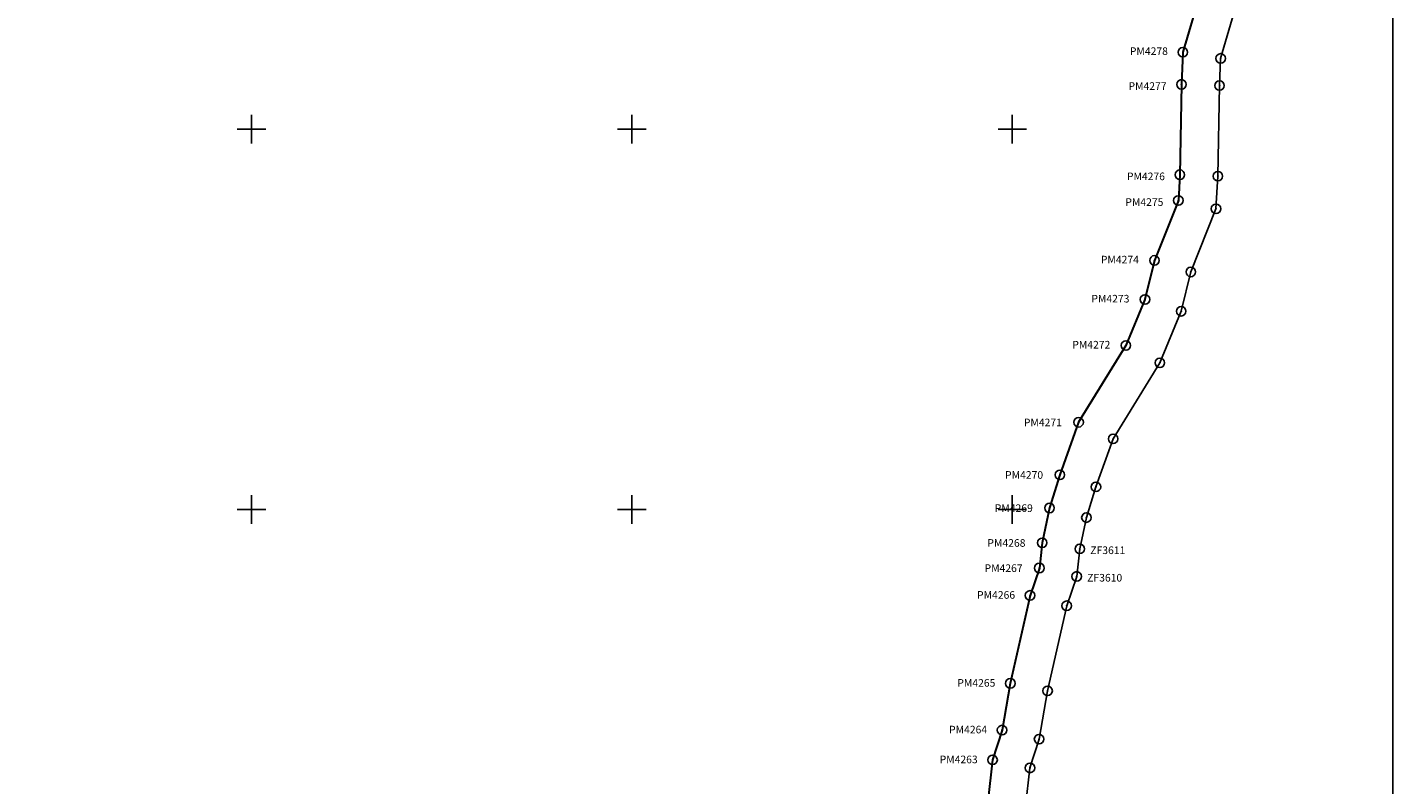
# Model space of a CAD drawing. Units: millimetres. Extents: x 303676 to 306076, y 3444652 to 3446452.
# Drawn here: x 304882 to 305600, y 3445655 to 3446054 of the extents above; entities that cross this region are included whole.
import ezdxf
from ezdxf.enums import TextEntityAlignment as Align

# ---------------------------------------------------------------- set-up
doc = ezdxf.new("R2010")
doc.units = ezdxf.units.MM
doc.header["$PDMODE"] = 32
doc.header["$PDSIZE"] = 5
for name, color, linetype in [('120BF12', 7, 'Continuous'), ('57KF11ZF_FeatureToLine', 7, 'Continuous'), ('CVL_PUNTO_NUM', 7, 'Continuous'), ('CVL_RETUTM', 7, 'Continuous'), ('MARGEN', 7, 'Continuous'), ('PM_PUNTO', 7, 'Continuous'), ('ZF_PUNTO', 7, 'Continuous'), ('ZF_PUNTO_NUM', 7, 'Continuous'), ('ZONA FEDERAL MARITIMO TERRESTRE', 5, 'Continuous')]:
    doc.layers.add(name, color=color, linetype=linetype)
doc.layers.add('PLEAMAR_MAXIMA', color=1, linetype='Continuous', lineweight=30)
doc.styles.add('SIMPLEX1', font='simplex1.shx')

msp = doc.modelspace()

# ---------------------------------------------------------------- linework, layer by layer
msp.add_lwpolyline([(305600, 3444748.45), (303800, 3444748.45), (303800, 3446348.45), (305600, 3446348.45)], close=True)
at = {"layer": '120BF12'}
msp.add_lwpolyline([(305600, 3444748.45), (303800, 3444748.45), (303800, 3446348.45), (305600, 3446348.45)], close=True, dxfattribs=at)
at = {"layer": '57KF11ZF_FeatureToLine'}
msp.add_lwpolyline([(303800, 3445989.79), (303800, 3446348.45), (305600, 3446348.45), (305600, 3444748.45)], dxfattribs=at)
at = {"layer": 'CVL_RETUTM', "color": 7, "linetype": 'Continuous'}
for p, q in [((305000, 3446007.5), (305000, 3445992.5)), ((305200, 3446007.5), (305200, 3445992.5)), ((305400, 3446007.5), (305400, 3445992.5)), ((304992.5, 3446000), (305007.5, 3446000)), ((305192.5, 3446000), (305207.5, 3446000)), ((305392.5, 3446000), (305407.5, 3446000)), ((305000, 3445807.5), (305000, 3445792.5)), ((305200, 3445807.5), (305200, 3445792.5)), ((305400, 3445807.5), (305400, 3445792.5)), ((304992.5, 3445800), (305007.5, 3445800)), ((305192.5, 3445800), (305207.5, 3445800)), ((305392.5, 3445800), (305407.5, 3445800))]:
    msp.add_line(p, q, dxfattribs=at)
at = {"layer": 'MARGEN'}
msp.add_lwpolyline([(305600, 3444748.45), (303800, 3444748.45), (303800, 3446348.45), (305600, 3446348.45)], close=True, dxfattribs=at)
msp.add_lwpolyline([(305600, 3444748.45), (303800, 3444748.45), (303800, 3446348.45), (305600, 3446348.45)], close=True, dxfattribs=at)
at = {"layer": 'PLEAMAR_MAXIMA'}
msp.add_lwpolyline([(305498.19, 3446069.81), (305489.67, 3446040.46), (305488.96, 3446023.53), (305488.1, 3445976.05), (305487.31, 3445962.51), (305474.74, 3445930.99), (305469.76, 3445910.46), (305459.72, 3445886.26), (305434.88, 3445845.85), (305425.01, 3445818.22), (305419.59, 3445800.78), (305415.72, 3445782.47), (305414.22, 3445769.22), (305409.32, 3445754.82), (305398.96, 3445708.57), (305394.61, 3445684.01), (305389.65, 3445668.32), (305387.08, 3445646.44)], dxfattribs=at)
at = {"layer": 'PM_PUNTO'}
for p in [(305489.67, 3446040.46), (305488.96, 3446023.53), (305488.1, 3445976.05), (305487.31, 3445962.51), (305474.74, 3445931), (305469.76, 3445910.46), (305459.72, 3445886.26), (305434.88, 3445845.85), (305425.01, 3445818.22), (305419.59, 3445800.78), (305415.72, 3445782.47), (305414.22, 3445769.22), (305409.32, 3445754.82), (305398.96, 3445708.57), (305394.61, 3445684.01), (305389.65, 3445668.32)]:
    msp.add_point(p, dxfattribs=at)
at = {"layer": 'ZF_PUNTO'}
for p in [(305509.55, 3446037.21), (305508.95, 3446022.93), (305508.09, 3445975.28), (305507.09, 3445958.11), (305493.84, 3445924.9), (305488.83, 3445904.23), (305477.58, 3445877.13), (305453.01, 3445837.15), (305443.99, 3445811.89), (305438.96, 3445795.74), (305435.49, 3445779.27), (305433.85, 3445764.81), (305428.6, 3445749.39), (305418.57, 3445704.63), (305414.07, 3445679.24), (305409.3, 3445664.1)]:
    msp.add_point(p, dxfattribs=at)
at = {"layer": 'ZONA FEDERAL MARITIMO TERRESTRE'}
msp.add_lwpolyline([(305517.33, 3446064.03), (305509.55, 3446037.21), (305508.95, 3446022.93), (305508.09, 3445975.28), (305507.09, 3445958.11), (305493.84, 3445924.9), (305488.83, 3445904.23), (305477.58, 3445877.13), (305453.01, 3445837.15), (305443.99, 3445811.89), (305438.96, 3445795.74), (305435.49, 3445779.27), (305433.85, 3445764.81), (305428.6, 3445749.39), (305418.57, 3445704.63), (305414.07, 3445679.24), (305409.3, 3445664.1), (305406.9, 3445643.76)], dxfattribs=at)

# ---------------------------------------------------------------- texts
at = {"layer": 'CVL_PUNTO_NUM', "color": 7, "style": 'SIMPLEX1'}
for s, p in [('PM4278', (305461.82, 3446037.76)), ('PM4277', (305461.11, 3446019.41)), ('PM4276', (305460.26, 3445971.93)), ('PM4275', (305459.46, 3445958.4)), ('PM4274', (305446.57, 3445928.14)), ('PM4273', (305441.59, 3445907.6)), ('PM4272', (305431.55, 3445883.4)), ('PM4271', (305406.08, 3445842.52)), ('PM4270', (305396.21, 3445814.9)), ('PM4269', (305390.79, 3445797.46)), ('PM4268', (305386.93, 3445779.14)), ('PM4267', (305385.42, 3445765.89)), ('PM4266', (305381.47, 3445751.81)), ('PM4265', (305371.11, 3445705.56)), ('PM4264', (305366.76, 3445681)), ('PM4263', (305361.81, 3445665.31))]:
    msp.add_text(s, height=4, dxfattribs=at).set_placement(p, align=Align.BOTTOM_LEFT)
at = {"layer": 'ZF_PUNTO_NUM', "color": 7, "style": 'SIMPLEX1'}
for s, p in [('ZF3611', (305441.02, 3445775.31)), ('ZF3610', (305439.38, 3445760.86))]:
    msp.add_text(s, height=4, dxfattribs=at).set_placement(p, align=Align.BOTTOM_LEFT)

doc.saveas('drawing.dxf')
